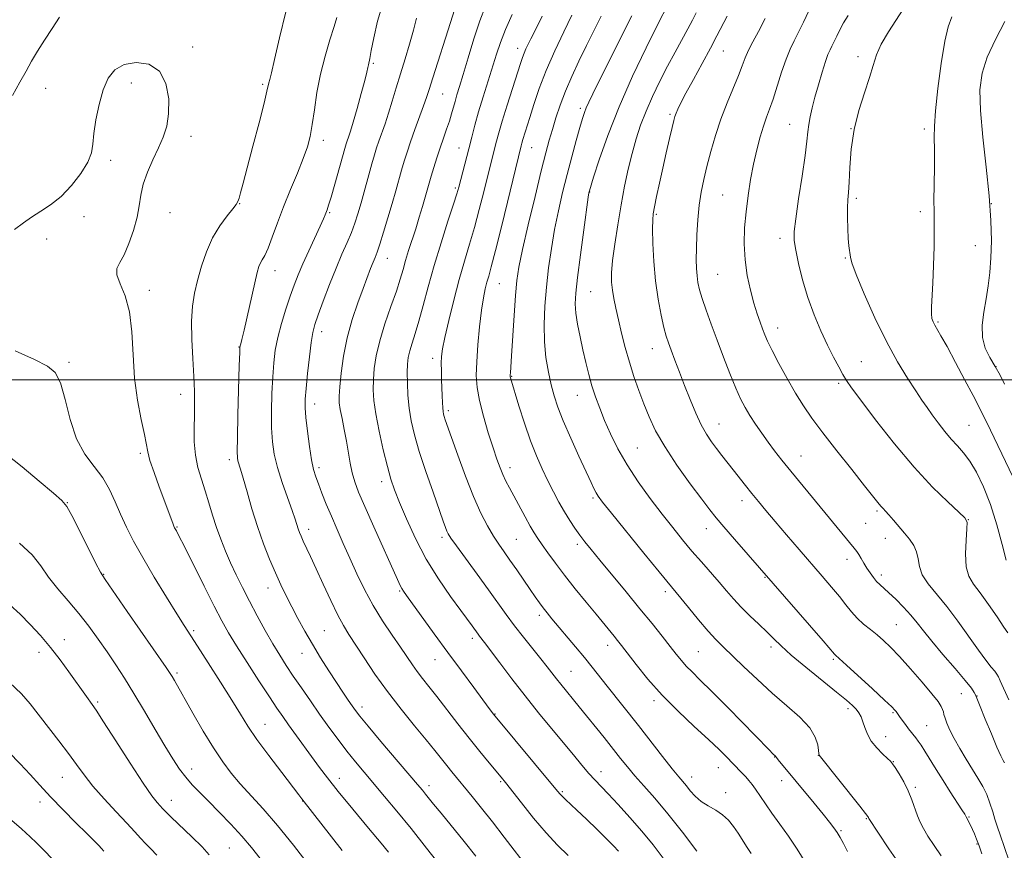
# Model space of a CAD drawing. Extents: x 2157300 to 2160200, y 297300 to 300200.
# Drawn here: x 2159011 to 2159303, y 298360 to 298607 of the extents above; entities that cross this region are included whole.
import ezdxf

# ---------------------------------------------------------------- set-up
doc = ezdxf.new("R2010")
doc.units = 0
doc.header["$MEASUREMENT"] = 0
for name, color, linetype, lineweight in [('CONTOUR INDEX', 41, 'Continuous', 13), ('CONTOUR INTERMEDIATE', 44, 'Continuous', 0), ('GRID LINE', 7, 'Continuous', 0), ('SPOT ELEVATION DTM', 2, 'Continuous', 13)]:
    doc.layers.add(name, color=color, linetype=linetype, lineweight=lineweight)

msp = doc.modelspace()

# ---------------------------------------------------------------- linework, layer by layer
at = {"layer": 'CONTOUR INDEX', "flags": 128}
for points, elevation in [([(2159173.306, 298358.8661), (2159170.206, 298361.976), (2159166.795, 298365.64), (2159163.078, 298370.028), (2159159.498, 298374.496), (2159154.7441, 298380.5661), (2159153.437, 298382.182), (2159149.894, 298386.429), (2159147.167, 298389.745), (2159144.012, 298393.679), (2159140.641, 298398.005), (2159134.39, 298406.111), (2159132.026, 298409.092), (2159130.149, 298411.4349), (2159128.585, 298413.463), (2159127.146, 298415.488), (2159123.628, 298420.666), (2159121.121, 298424.288), (2159118.296, 298428.5089), (2159115.487, 298433.086), (2159112.959, 298437.801), (2159110.697, 298442.515), (2159108.617, 298447.1089), (2159106.6539, 298451.4859), (2159104.815, 298455.626), (2159103.127, 298459.533), (2159101.618, 298463.18), (2159100.322, 298466.435), (2159099.274, 298469.137), (2159098.482, 298471.272), (2159097.8519, 298473.408), (2159097.262, 298476.261), (2159096.631, 298480.269), (2159096.032, 298484.763), (2159095.578, 298488.796), (2159095.358, 298491.749), (2159095.379, 298494.303), (2159095.623, 298497.466), (2159096.0609, 298501.89), (2159096.601, 298506.816), (2159097.138, 298511.127), (2159097.624, 298514.081), (2159098.241, 298516.417), (2159099.23, 298519.247), (2159100.746, 298523.359), (2159102.6, 298528.251), (2159104.52, 298533.1), (2159106.273, 298537.249), (2159107.794, 298540.725), (2159109.061, 298543.721), (2159110.08, 298546.461), (2159110.981, 298549.276), (2159111.922, 298552.528), (2159115.128, 298564.039), (2159115.89, 298566.707), (2159116.527, 298568.79), (2159117.203, 298570.799), (2159119.03, 298575.947), (2159120.094, 298579.134), (2159121.194, 298582.697), (2159122.353, 298586.6), (2159123.615, 298590.802), (2159124.987, 298595.221), (2159126.342, 298599.623), (2159127.519, 298603.731), (2159128.417, 298607.339)], 1090), ([(2159243.828, 298356.61), (2159241.261, 298360.761), (2159238.621, 298364.658), (2159236.06, 298368.223), (2159233.74, 298371.431), (2159231.791, 298374.256), (2159228.905, 298378.575), (2159227.8511, 298380.019), (2159226.915, 298381.16), (2159225.964, 298382.216), (2159224.881, 298383.376), (2159222.142, 298386.245), (2159220.376, 298388.062), (2159218.06, 298390.357), (2159214.8889, 298393.363), (2159210.707, 298397.222), (2159205.951, 298401.705), (2159201.208, 298406.494), (2159196.988, 298411.251), (2159193.498, 298415.556), (2159189.142, 298421.2301), (2159187.975, 298422.719), (2159186.936, 298423.999), (2159181.592, 298430.457), (2159178.653, 298434.033), (2159175.405, 298438.0419), (2159172.254, 298442.034), (2159169.54, 298445.623), (2159167.33, 298448.669), (2159165.622, 298451.098), (2159164.366, 298452.934), (2159163.299, 298454.607), (2159162.108, 298456.648), (2159160.577, 298459.411), (2159155.933, 298467.9631), (2159154.867, 298469.992), (2159153.9651, 298471.888), (2159153.123, 298473.939), (2159152.207, 298476.486), (2159151.076, 298479.888), (2159149.662, 298484.316), (2159148.202, 298489.214), (2159147.007, 298493.837), (2159146.318, 298497.694), (2159146.093, 298501.283), (2159146.216, 298505.353), (2159146.578, 298510.382), (2159147.089, 298515.765), (2159147.659, 298520.63), (2159148.218, 298524.3091), (2159148.75, 298526.964), (2159149.257, 298528.962), (2159149.781, 298530.808), (2159150.534, 298533.5449), (2159151.772, 298538.354), (2159153.621, 298545.842), (2159159.366, 298569.4331), (2159159.576, 298570.203), (2159159.886, 298571.257), (2159161.944, 298577.824), (2159163.174, 298581.698), (2159164.783, 298586.404), (2159166.845, 298591.779), (2159169.36, 298597.583), (2159172.018, 298603.271), (2159174.435, 298608.22)], 1080), ([(2159304.121, 298356.926), (2159302.493, 298361.872), (2159301.625, 298364.432), (2159300.384, 298367.932), (2159299.83, 298369.652), (2159299.179, 298371.871), (2159298.382, 298374.422), (2159297.406, 298377.01), (2159296.219, 298379.427), (2159294.807, 298381.829), (2159293.161, 298384.4611), (2159291.3101, 298387.471), (2159289.442, 298390.6291), (2159287.782, 298393.605), (2159286.511, 298396.13), (2159285.621, 298398.151), (2159285.056, 298399.674), (2159284.745, 298400.7401), (2159284.557, 298401.526), (2159284.344, 298402.247), (2159283.923, 298403.145), (2159282.977, 298404.574), (2159281.152, 298406.915), (2159278.269, 298410.353), (2159274.842, 298414.291), (2159271.556, 298417.936), (2159268.9301, 298420.686), (2159266.814, 298422.706), (2159264.891, 298424.354), (2159262.914, 298425.937), (2159260.93, 298427.562), (2159259.056, 298429.289), (2159257.355, 298431.1779), (2159255.66, 298433.297), (2159253.75, 298435.717), (2159251.437, 298438.508), (2159248.67, 298441.742), (2159241.778, 298449.725), (2159238.053, 298454.067), (2159234.673, 298458.031), (2159231.945, 298461.267), (2159229.729, 298463.936), (2159227.777, 298466.327), (2159225.883, 298468.676), (2159222.229, 298473.279), (2159218.871, 298477.589), (2159217.311, 298479.625), (2159215.816, 298481.637), (2159214.334, 298483.879), (2159212.802, 298486.655), (2159211.178, 298490.163), (2159209.509, 298494.166), (2159207.868, 298498.324), (2159206.326, 298502.311), (2159204.963, 298505.874), (2159203.863, 298508.781), (2159203.063, 298510.957), (2159202.418, 298512.969), (2159201.737, 298515.546), (2159200.892, 298519.245), (2159199.998, 298523.9451), (2159199.233, 298529.355), (2159198.735, 298535.104), (2159198.471, 298540.498), (2159198.37, 298544.763), (2159198.382, 298547.43), (2159198.546, 298549.251), (2159198.926, 298551.284), (2159199.562, 298554.3481), (2159200.404, 298558.306), (2159201.38, 298562.78), (2159202.41, 298567.371), (2159203.373, 298571.58), (2159204.142, 298574.885), (2159204.636, 298576.948), (2159204.971, 298578.157), (2159205.307, 298579.088), (2159205.8191, 298580.28), (2159206.719, 298582.139), (2159208.233, 298585.037), (2159210.466, 298589.15), (2159213.051, 298593.865), (2159215.504, 298598.374), (2159217.434, 298602.02), (2159220.459, 298607.897)], 1070), ([(2159305.131, 298471.282), (2159297.403, 298487.317), (2159296.08, 298490.035), (2159294.933, 298492.31), (2159293.362, 298495.34), (2159290.97, 298499.913), (2159288.188, 298505.184), (2159285.654, 298509.9), (2159283.859, 298513.106), (2159281.995, 298516.239), (2159281.5, 298517.196), (2159281.189, 298518.233), (2159281.058, 298519.626), (2159281.093, 298521.651), (2159281.446, 298528.659), (2159281.6459, 298533.937), (2159281.802, 298539.516), (2159281.878, 298544.2691), (2159281.855, 298547.473), (2159281.79, 298550.018), (2159281.76, 298553.2), (2159281.815, 298557.894), (2159281.898, 298563.303), (2159281.9271, 298568.213), (2159281.869, 298571.852), (2159281.887, 298575.224), (2159282.194, 298579.775), (2159282.93, 298586.413), (2159283.944, 298593.891), (2159285.014, 298600.425), (2159286.001, 298604.744), (2159287.104, 298607.647)], 1060), ([(2159106.376, 298360.356), (2159094.394, 298375.753), (2159093.533, 298376.889), (2159088.4501, 298383.508), (2159084.63, 298388.539), (2159081.072, 298393.372), (2159078.4, 298397.266), (2159076.153, 298400.824), (2159073.599, 298404.989), (2159070.256, 298410.351), (2159066.628, 298416.09), (2159063.4681, 298421.036), (2159059.492, 298427.176), (2159057.334, 298430.575), (2159054.242, 298435.548), (2159050.645, 298441.4551), (2159047.219, 298447.264), (2159044.4879, 298452.178), (2159042.374, 298456.3421), (2159040.648, 298460.134), (2159039.076, 298463.857), (2159037.399, 298467.502), (2159035.3539, 298470.982), (2159032.793, 298474.321), (2159030.046, 298477.978), (2159027.5611, 298482.524), (2159025.662, 298488.227), (2159024.187, 298494.156), (2159022.848, 298499.076), (2159021.296, 298502.145), (2159018.931, 298504.082), (2159015.089, 298505.996), (2159009.407, 298508.64)], 1100), ([(2159035.649, 298360.239), (2159035.007, 298360.952), (2159034.172, 298361.84), (2159032.831, 298363.217), (2159030.635, 298365.42), (2159027.403, 298368.639), (2159023.608, 298372.455), (2159019.892, 298376.298), (2159016.718, 298379.7389), (2159013.856, 298382.916), (2159010.904, 298386.107), (2159007.495, 298389.547)], 1110)]:
    msp.add_lwpolyline(points, dxfattribs=dict(at, elevation=elevation))
at = {"layer": 'CONTOUR INTERMEDIATE', "flags": 128}
for points, elevation in [([(2159161.938, 298354.467), (2159154.359, 298364.383), (2159150.859, 298368.9129), (2159147.67, 298372.94), (2159144.85, 298376.416), (2159138.84, 298383.696), (2159137.317, 298385.587), (2159133.797, 298390.06), (2159131.201, 298393.261), (2159127.76, 298397.415), (2159123.794, 298402.285), (2159119.754, 298407.518), (2159116.034, 298412.753), (2159112.814, 298417.577), (2159108.297, 298424.516), (2159106.705, 298427.11), (2159105.026, 298430.251), (2159102.963, 298434.546), (2159100.724, 298439.416), (2159098.642, 298443.986), (2159096.982, 298447.565), (2159094.819, 298452.138), (2159094.162, 298453.591), (2159093.682, 298454.757), (2159093.304, 298455.814), (2159092.387, 298458.671), (2159091.479, 298461.293), (2159090.105, 298465.101), (2159088.537, 298469.578), (2159087.136, 298474.018), (2159086.186, 298477.93), (2159085.653, 298481.67), (2159085.424, 298485.807), (2159085.397, 298490.71), (2159085.515, 298495.944), (2159085.7329, 298500.875), (2159086.034, 298505.054), (2159086.505, 298508.784), (2159087.262, 298512.556), (2159088.368, 298516.703), (2159089.669, 298520.9441), (2159090.959, 298524.838), (2159092.105, 298528.111), (2159093.263, 298531.131), (2159094.663, 298534.429), (2159096.429, 298538.325), (2159099.8221, 298545.614), (2159100.777, 298547.742), (2159101.278, 298548.947), (2159101.866, 298550.4691), (2159102.322, 298551.803), (2159103.065, 298554.245), (2159104.154, 298558.068), (2159107.097, 298568.659), (2159107.499, 298570.02), (2159107.807, 298570.948), (2159108.189, 298572.034), (2159108.755, 298573.74), (2159109.601, 298576.4951), (2159110.761, 298580.486), (2159112.005, 298584.926), (2159113.043, 298588.783), (2159113.658, 298591.2831), (2159113.9489, 298592.671), (2159114.092, 298593.452), (2159114.507, 298595.3441), (2159114.959, 298597.656), (2159115.691, 298601.488), (2159116.831, 298606.441), (2159118.518, 298611.91)], 1092), ([(2159188.277, 298360.234), (2159186.818, 298361.77), (2159184.729, 298363.863), (2159181.885, 298366.636), (2159178.746, 298369.656), (2159175.919, 298372.348), (2159172.511, 298375.542), (2159171.6201, 298376.397), (2159170.89, 298377.177), (2159169.678, 298378.613), (2159151.187, 298400.849), (2159149.915, 298402.542), (2159145.332, 298408.708), (2159141.673, 298413.6569), (2159137.6191, 298419.173), (2159133.587, 298424.706), (2159125.422, 298435.994), (2159124.494, 298437.315), (2159123.994, 298438.119), (2159123.535, 298439.022), (2159122.725, 298440.799), (2159115.71, 298456.417), (2159113.044, 298462.418), (2159111.202, 298466.7209), (2159110.06, 298469.766), (2159109.328, 298472.387), (2159108.751, 298475.264), (2159107.632, 298481.837), (2159106.964, 298485.289), (2159106.301, 298488.521), (2159105.769, 298491.215), (2159105.473, 298493.24), (2159105.421, 298495.21), (2159105.596, 298497.927), (2159106, 298501.965), (2159106.701, 298506.997), (2159107.788, 298512.468), (2159109.285, 298517.868), (2159110.967, 298522.855), (2159112.55, 298527.134), (2159114.7599, 298533.006), (2159115.486, 298534.871), (2159116.079, 298536.331), (2159116.694, 298537.931), (2159117.5, 298540.29), (2159118.606, 298543.812), (2159119.88, 298548.043), (2159121.131, 298552.313), (2159122.21, 298556.085), (2159123.9421, 298562.226), (2159124.715, 298564.872), (2159125.559, 298567.574), (2159126.6, 298570.65), (2159127.898, 298574.272), (2159130.444, 298581.26), (2159131.291, 298583.728), (2159132.077, 298586.174), (2159133.176, 298589.634), (2159138.452, 298605.968), (2159139.646, 298609.751)], 1088), ([(2159201.471, 298358.081), (2159198.526, 298362.052), (2159195.208, 298366.123), (2159191.629, 298370.226), (2159188.142, 298374.047), (2159185.161, 298377.212), (2159181.217, 298381.314), (2159179.494, 298383.215), (2159177.408, 298385.663), (2159174.866, 298388.731), (2159168.367, 298396.61), (2159164.555, 298401.271), (2159160.575, 298406.254), (2159156.627, 298411.356), (2159153.064, 298416.06), (2159148.526, 298422.078), (2159147.044, 298423.993), (2159146.6219, 298424.561), (2159144.835, 298427.036), (2159141.491, 298431.5741), (2159138.471, 298435.7209), (2159134.885, 298440.942), (2159131.258, 298446.832), (2159128.037, 298452.955), (2159125.364, 298458.759), (2159123.302, 298463.664), (2159121.852, 298467.353), (2159120.767, 298470.567), (2159119.733, 298474.3129), (2159118.534, 298479.267), (2159117.319, 298484.786), (2159116.332, 298489.899), (2159115.76, 298493.8901), (2159115.554, 298497.085), (2159115.61, 298500.066), (2159115.863, 298503.341), (2159116.428, 298507.1199), (2159117.458, 298511.538), (2159119.018, 298516.598), (2159120.801, 298521.761), (2159122.41, 298526.354), (2159123.555, 298529.905), (2159124.383, 298532.748), (2159125.146, 298535.414), (2159126.046, 298538.332), (2159128.133, 298544.846), (2159129.182, 298548.221), (2159130.146, 298551.412), (2159130.961, 298554.174), (2159132.756, 298560.414), (2159133.516, 298562.975), (2159134.407, 298565.867), (2159135.373, 298568.845), (2159136.358, 298571.7), (2159137.294, 298574.35), (2159138.11, 298576.748), (2159138.76, 298578.871), (2159139.805, 298582.62), (2159140.364, 298584.524), (2159141.109, 298586.984), (2159142.1781, 298590.553), (2159143.6531, 298595.5261), (2159145.3771, 298601.172), (2159147.133, 298606.503), (2159148.797, 298610.825)], 1086), ([(2159283.901, 298358.768), (2159281.808, 298361.833), (2159279.988, 298364.681), (2159278.65, 298366.922), (2159277.686, 298368.792), (2159276.906, 298370.687), (2159275.252, 298375.427), (2159274.155, 298378.0979), (2159272.801, 298380.766), (2159271.409, 298383.167), (2159270.261, 298385.005), (2159269.5271, 298386.116), (2159268.91, 298386.859), (2159268.003, 298387.717), (2159266.534, 298389.068), (2159264.79, 298390.837), (2159263.193, 298392.84), (2159262.065, 298394.9), (2159261.312, 298396.87), (2159260.734, 298398.612), (2159260.157, 298400.03), (2159259.496, 298401.21), (2159258.689, 298402.283), (2159257.606, 298403.425), (2159255.842, 298404.996), (2159252.925, 298407.405), (2159243.799, 298414.772), (2159239.482, 298418.362), (2159236.46, 298421.061), (2159234.309, 298423.163), (2159232.302, 298425.1761), (2159229.89, 298427.493), (2159227.229, 298430.029), (2159224.6521, 298432.584), (2159222.391, 298435.018), (2159220.287, 298437.44), (2159218.078, 298440.023), (2159212.843, 298445.996), (2159210.032, 298449.24), (2159207.2299, 298452.579), (2159204.324, 298456.168), (2159201.153, 298460.211), (2159197.643, 298464.828), (2159194.0669, 298469.791), (2159190.7849, 298474.788), (2159188.079, 298479.548), (2159185.906, 298483.972), (2159184.142, 298487.999), (2159182.676, 298491.615), (2159181.438, 298494.968), (2159180.37, 298498.2509), (2159179.419, 298501.628), (2159178.54, 298505.157), (2159177.694, 298508.866), (2159176.866, 298512.728), (2159176.142, 298516.479), (2159175.63, 298519.798), (2159175.425, 298522.6039), (2159175.57, 298525.771), (2159176.09, 298530.414), (2159176.962, 298537.1401), (2159177.96, 298544.537), (2159179.291, 298554.159), (2159179.49, 298555.521), (2159179.547, 298555.827), (2159179.6271, 298556.101), (2159180.886, 298560.097), (2159182.567, 298565.295), (2159185.074, 298572.454), (2159188.412, 298580.952), (2159192.448, 298590.046), (2159196.502, 298598.533), (2159199.756, 298605.0911), (2159203.195, 298611.889)], 1074), ([(2159303.162, 298446.54), (2159301.995, 298451.1539), (2159300.386, 298457.035), (2159298.4871, 298463.06), (2159296.447, 298468.299), (2159294.377, 298472.578), (2159292.38, 298475.914), (2159290.523, 298478.397), (2159288.733, 298480.412), (2159286.898, 298482.413), (2159284.953, 298484.736), (2159283.016, 298487.231), (2159281.249, 298489.623), (2159279.734, 298491.763), (2159278.217, 298493.99), (2159276.364, 298496.763), (2159273.922, 298500.483), (2159270.9699, 298505.311), (2159267.67, 298511.346), (2159264.238, 298518.451), (2159261.099, 298525.536), (2159258.731, 298531.273), (2159257.458, 298534.713), (2159256.986, 298536.429), (2159256.564, 298539.81), (2159256.385, 298541.935), (2159256.245, 298544.859), (2159256.168, 298548.112), (2159256.172, 298551.076), (2159256.267, 298553.378), (2159256.426, 298555.614), (2159256.612, 298558.624), (2159256.832, 298563.009), (2159257.263, 298568.411), (2159258.1229, 298574.233), (2159259.528, 298579.929), (2159261.174, 298585.163), (2159262.654, 298589.653), (2159263.711, 298593.253), (2159264.69, 298596.378), (2159266.088, 298599.58), (2159268.251, 298603.281), (2159273.745, 298611.6901)], 1062), ([(2159022.497, 298607.607), (2159020.387, 298604.25), (2159018.12, 298600.786), (2159016.003, 298597.494), (2159014.239, 298594.535), (2159012.607, 298591.607), (2159010.782, 298588.288), (2159008.578, 298584.332)], 1096), ([(2159135.761, 298355.482), (2159131.331, 298361.136), (2159126.751, 298366.901), (2159122.573, 298372.032), (2159118.885, 298376.4569), (2159112.83, 298383.611), (2159110.2491, 298386.7179), (2159107.726, 298389.875), (2159105.1119, 298393.305), (2159102.409, 298396.988), (2159099.653, 298400.846), (2159096.897, 298404.78), (2159094.253, 298408.615), (2159091.849, 298412.152), (2159089.754, 298415.296), (2159087.806, 298418.353), (2159085.782, 298421.7281), (2159083.529, 298425.7), (2159081.164, 298430.029), (2159078.873, 298434.349), (2159076.804, 298438.373), (2159074.952, 298442.124), (2159073.275, 298445.708), (2159071.739, 298449.218), (2159070.337, 298452.717), (2159069.067, 298456.257), (2159067.918, 298459.869), (2159066.832, 298463.495), (2159065.737, 298467.056), (2159064.606, 298470.513), (2159063.578, 298473.992), (2159062.832, 298477.66), (2159062.492, 298481.611), (2159062.447, 298485.6501), (2159062.529, 298489.507), (2159062.589, 298493.051), (2159062.556, 298496.698), (2159062.382, 298501.0029), (2159062.057, 298506.295), (2159061.743, 298512.015), (2159061.644, 298517.382), (2159061.917, 298521.835), (2159062.547, 298525.698), (2159063.47, 298529.515), (2159064.6459, 298533.682), (2159066.113, 298537.998), (2159067.933, 298542.111), (2159070.086, 298545.708), (2159072.231, 298548.623), (2159073.947, 298550.728), (2159074.94, 298552.005), (2159075.426, 298552.875), (2159075.75, 298553.872), (2159076.219, 298555.5259), (2159076.996, 298558.362), (2159078.207, 298562.9011), (2159079.886, 298569.3), (2159081.689, 298576.258), (2159083.178, 298582.106), (2159084.037, 298585.617), (2159084.613, 298588.156), (2159084.867, 298589.102), (2159085.371, 298591.086), (2159086.293, 298595.034), (2159087.745, 298601.458), (2159089.604, 298609.1871)], 1096), ([(2159145.969, 298358.738), (2159142.455, 298363.091), (2159135.648, 298371.429), (2159133.448, 298374.148), (2159131.047, 298377.157), (2159130.127, 298378.283), (2159128.71, 298379.965), (2159117.84, 298392.761), (2159113.995, 298397.315), (2159111.6, 298400.204), (2159110.262, 298401.909), (2159109.282, 298403.2779), (2159108.077, 298405.023), (2159106.523, 298407.322), (2159104.613, 298410.218), (2159102.371, 298413.7051), (2159099.951, 298417.578), (2159097.537, 298421.579), (2159095.286, 298425.485), (2159093.234, 298429.207), (2159091.388, 298432.69), (2159089.734, 298435.936), (2159088.167, 298439.184), (2159086.562, 298442.7321), (2159084.829, 298446.813), (2159083.025, 298451.415), (2159081.243, 298456.459), (2159079.579, 298461.773), (2159078.126, 298466.794), (2159076.9791, 298470.862), (2159076.201, 298473.512), (2159075.443, 298475.946), (2159075.276, 298476.827), (2159075.215, 298478.732), (2159075.27, 298482.819), (2159075.435, 298489.671), (2159075.843, 298504.283), (2159075.96, 298508.073), (2159076.0341, 298509.596), (2159076.121, 298510.081), (2159076.285, 298510.649), (2159076.63, 298512.002), (2159077.269, 298514.736), (2159080.406, 298528.799), (2159081.128, 298531.828), (2159081.641, 298533.599), (2159082.1029, 298534.684), (2159082.658, 298535.636), (2159083.385, 298536.94), (2159084.347, 298539.062), (2159085.596, 298542.334), (2159087.135, 298546.551), (2159088.958, 298551.373), (2159091.011, 298556.444), (2159093.05, 298561.347), (2159094.786, 298565.647), (2159096.0101, 298569.102), (2159096.839, 298572.228), (2159097.47, 298575.7349), (2159098.093, 298580.149), (2159098.853, 298585.2651), (2159099.887, 298590.699), (2159101.257, 298596.0561), (2159102.72, 298600.903), (2159103.958, 298604.8), (2159104.766, 298607.492)], 1094), ([(2159211.506, 298360.166), (2159207.219, 298365.804), (2159202.858, 298371.309), (2159199.024, 298375.883), (2159195.799, 298379.558), (2159193.13, 298382.5711), (2159190.9161, 298385.181), (2159188.862, 298387.723), (2159183.976, 298393.877), (2159176.633, 298403.025), (2159171.16, 298409.718), (2159169.905, 298411.289), (2159167.124, 298414.878), (2159165.225, 298417.28), (2159160.092, 298423.646), (2159157.406, 298427.081), (2159154.952, 298430.388), (2159149.688, 298437.754), (2159146.354, 298442.348), (2159140.235, 298450.725), (2159138.586, 298453.05), (2159137.778, 298454.318), (2159137.371, 298455.165), (2159136.96, 298456.224), (2159136.276, 298458.122), (2159133.265, 298466.656), (2159131.1541, 298472.79), (2159129.202, 298478.762), (2159127.764, 298483.711), (2159126.808, 298487.847), (2159126.205, 298491.645), (2159125.842, 298495.4481), (2159125.662, 298499.074), (2159125.623, 298502.205), (2159125.699, 298504.642), (2159125.931, 298506.651), (2159126.374, 298508.613), (2159127.069, 298510.887), (2159127.9871, 298513.736), (2159129.085, 298517.404), (2159130.338, 298522.063), (2159131.806, 298527.621), (2159133.57, 298533.918), (2159135.632, 298540.662), (2159137.685, 298547.033), (2159139.342, 298552.08), (2159140.3389, 298555.1941), (2159140.908, 298557.137), (2159143.852, 298568.526), (2159144.741, 298572.013), (2159145.684, 298575.597), (2159146.793, 298579.541), (2159148.132, 298583.987), (2159152.058, 298596.597), (2159153.234, 298600.081), (2159154.736, 298603.893), (2159156.77, 298608.405)], 1084), ([(2159227.553, 298359.516), (2159226.412, 298361.278), (2159223.703, 298365.502), (2159222.33, 298367.532), (2159220.86, 298369.371), (2159219.133, 298370.978), (2159217.062, 298372.349), (2159214.843, 298373.6219), (2159212.744, 298374.97), (2159210.976, 298376.506), (2159209.536, 298378.093), (2159208.368, 298379.533), (2159206.106, 298382.254), (2159204.198, 298384.616), (2159201.334, 298388.248), (2159194.142, 298397.431), (2159184.846, 298409.175), (2159180.438, 298414.801), (2159178.162, 298417.633), (2159175.531, 298420.815), (2159168.517, 298429.161), (2159167.115, 298430.879), (2159165.956, 298432.364), (2159164.835, 298433.874), (2159163.586, 298435.629), (2159162.054, 298437.836), (2159158.066, 298443.624), (2159156.061, 298446.503), (2159154.323, 298448.963), (2159152.748, 298451.238), (2159151.161, 298453.688), (2159149.412, 298456.66), (2159147.455, 298460.4539), (2159145.266, 298465.359), (2159142.885, 298471.414), (2159140.593, 298477.668), (2159136.9071, 298488.128), (2159136.582, 298489.112), (2159136.378, 298489.841), (2159136.236, 298490.6241), (2159136.133, 298491.697), (2159136.048, 298493.241), (2159135.97, 298495.226), (2159135.807, 298500.142), (2159135.741, 298502.713), (2159135.719, 298505.007), (2159135.791, 298506.9379), (2159136.09, 298509.167), (2159136.771, 298512.543), (2159137.928, 298517.609), (2159139.415, 298523.694), (2159141.026, 298529.821), (2159142.592, 298535.255), (2159144.095, 298540.229), (2159145.557, 298545.217), (2159146.98, 298550.518), (2159148.296, 298555.737), (2159150.292, 298563.81), (2159152.07, 298570.774), (2159152.762, 298573.3121), (2159153.785, 298576.79), (2159155.232, 298581.463), (2159159.165, 298593.835), (2159159.761, 298595.6279), (2159160.247, 298596.913), (2159160.81, 298598.206), (2159161.479, 298599.616), (2159162.245, 298601.15), (2159164.219, 298604.999), (2159165.667, 298607.857)], 1082), ([(2159256.1821, 298360.141), (2159254.976, 298362.46), (2159253.9789, 298364.257), (2159253.071, 298365.74), (2159252.1049, 298367.147), (2159250.816, 298368.839), (2159248.914, 298371.208), (2159246.244, 298374.469), (2159235.5931, 298387.303), (2159235.07, 298387.956), (2159234.794, 298388.341), (2159234.018, 298389.086), (2159232.879, 298390.243), (2159220.753, 298402.701), (2159215.918, 298407.603), (2159212.412, 298411.069), (2159210.048, 298413.367), (2159208.356, 298415.078), (2159206.899, 298416.727), (2159205.382, 298418.609), (2159203.547, 298420.961), (2159201.175, 298423.98), (2159198.203, 298427.704), (2159194.61, 298432.133), (2159190.478, 298437.15), (2159182.703, 298446.509), (2159180.101, 298449.662), (2159178.262, 298451.958), (2159176.781, 298453.924), (2159175.3171, 298456.006), (2159173.8, 298458.316), (2159172.229, 298460.883), (2159170.606, 298463.725), (2159168.947, 298466.808), (2159167.273, 298470.088), (2159165.597, 298473.568), (2159163.9, 298477.442), (2159162.155, 298481.9531), (2159160.376, 298487.15), (2159158.739, 298492.296), (2159156.206, 298500.618), (2159156.15, 298500.8851), (2159156.135, 298501.138), (2159156.154, 298501.481), (2159156.205, 298502.132), (2159156.32, 298503.753), (2159156.539, 298507.116), (2159157.299, 298519.096), (2159157.716, 298525.049), (2159158.119, 298529.47), (2159158.7249, 298533.455), (2159159.807, 298538.629), (2159161.516, 298546.037), (2159163.522, 298554.433), (2159165.371, 298561.992), (2159166.7291, 298567.369), (2159167.737, 298571.122), (2159168.653, 298574.289), (2159169.704, 298577.721), (2159170.982, 298581.534), (2159172.545, 298585.661), (2159174.425, 298590.03), (2159176.54, 298594.56), (2159178.7811, 298599.168), (2159181.03, 298603.726), (2159183.13, 298607.927)], 1078), ([(2159272.5, 298354.917), (2159268.3519, 298360.907), (2159265.104, 298365.811), (2159262.619, 298369.622), (2159262.491, 298369.852), (2159262.36, 298370.205), (2159262.207, 298370.442), (2159261.523, 298371.332), (2159259.791, 298373.523), (2159247.727, 298388.661), (2159247.701, 298388.761), (2159247.655, 298389.14), (2159247.564, 298390.0641), (2159247.335, 298391.727), (2159246.602, 298394.031), (2159244.93, 298396.808), (2159242.031, 298399.92), (2159238.1951, 298403.347), (2159233.857, 298407.103), (2159229.441, 298411.121), (2159225.324, 298415.021), (2159219.288, 298420.82), (2159217.142, 298422.966), (2159214.841, 298425.486), (2159211.993, 298428.834), (2159209.003, 298432.4549), (2159200.264, 298443.088), (2159195.803, 298448.5679), (2159186.196, 298460.425), (2159183.512, 298463.773), (2159182.224, 298465.471), (2159181.607, 298466.466), (2159181.017, 298467.6311), (2159180.12, 298469.541), (2159176.518, 298477.35), (2159174.08, 298482.729), (2159171.8691, 298487.815), (2159170.278, 298491.864), (2159169.175, 298495.228), (2159168.3, 298498.538), (2159167.459, 298502.309), (2159166.732, 298506.593), (2159166.268, 298511.33), (2159166.177, 298516.453), (2159166.412, 298521.874), (2159166.889, 298527.5), (2159167.537, 298533.236), (2159168.342, 298538.987), (2159169.306, 298544.656), (2159170.424, 298550.1719), (2159171.6709, 298555.571), (2159173.015, 298560.914), (2159174.406, 298566.176), (2159175.718, 298570.979), (2159176.806, 298574.857), (2159177.578, 298577.509), (2159178.153, 298579.287), (2159178.707, 298580.71), (2159179.441, 298582.332), (2159180.675, 298584.864), (2159189.264, 298602.118), (2159192.203, 298607.979)], 1076), ([(2159295.965, 298359.412), (2159295.1381, 298361.807), (2159294.425, 298363.726), (2159293.784, 298365.3), (2159293.175, 298366.66), (2159292.577, 298367.9011), (2159291.328, 298370.391), (2159290.912, 298371.127), (2159290.059, 298372.485), (2159286.595, 298377.815), (2159284.46, 298381.145), (2159282.412, 298384.422), (2159279.067, 298389.846), (2159277.932, 298391.623), (2159277.084, 298392.872), (2159276.3909, 298393.809), (2159274.228, 298396.512), (2159273.293, 298397.745), (2159272.355, 298399.023), (2159271.578, 298400.11), (2159270.557, 298401.615), (2159270.205, 298402.032), (2159269.241, 298402.99), (2159267.1071, 298404.999), (2159263.531, 298408.311), (2159255.8501, 298415.363), (2159252.609, 298418.299), (2159252.324, 298418.62), (2159248.925, 298422.559), (2159222.636, 298452.743), (2159219.4639, 298456.418), (2159217.2259, 298459.077), (2159215.3521, 298461.44), (2159212.985, 298464.568), (2159209.548, 298469.19), (2159205.594, 298474.708), (2159201.957, 298480.192), (2159199.267, 298484.927), (2159197.34, 298489.056), (2159195.786, 298492.941), (2159194.293, 298496.885), (2159192.836, 298500.967), (2159191.466, 298505.2139), (2159190.229, 298509.6), (2159189.14, 298513.9009), (2159188.208, 298517.845), (2159187.444, 298521.227), (2159186.852, 298524.115), (2159186.435, 298526.648), (2159186.207, 298529.032), (2159186.216, 298531.757), (2159186.52, 298535.386), (2159187.148, 298540.278), (2159188.02, 298545.9931), (2159189.0261, 298551.89), (2159190.074, 298557.436), (2159191.155, 298562.535), (2159192.274, 298567.2), (2159193.458, 298571.482), (2159194.799, 298575.58), (2159196.407, 298579.732), (2159198.35, 298584.1059), (2159200.531, 298588.596), (2159202.812, 298593.026), (2159205.05, 298597.22), (2159208.833, 298604.17), (2159210.157, 298606.665), (2159211.268, 298608.836)], 1072), ([(2159302.694, 298386.381), (2159302.265, 298387.112), (2159301.585, 298388.478), (2159300.454, 298391.013), (2159298.786, 298394.962), (2159296.951, 298399.404), (2159295.431, 298403.13), (2159294.048, 298406.6109), (2159293.737, 298407.25), (2159292.879, 298408.535), (2159291.046, 298410.863), (2159288.021, 298414.422), (2159284.427, 298418.578), (2159281.101, 298422.49), (2159278.65, 298425.533), (2159276.768, 298427.946), (2159274.925, 298430.183), (2159272.739, 298432.5701), (2159270.433, 298434.91), (2159268.379, 298436.8801), (2159265.726, 298439.271), (2159264.775, 298440.227), (2159263.817, 298441.384), (2159262.847, 298442.727), (2159261.904, 298444.171), (2159261.0221, 298445.628), (2159260.22, 298446.995), (2159259.512, 298448.163), (2159258.8671, 298449.104), (2159258.071, 298450.117), (2159239.314, 298472.949), (2159236.69, 298476.189), (2159234.54, 298478.919), (2159232.609, 298481.486), (2159230.699, 298484.156), (2159228.861, 298486.85), (2159227.208, 298489.408), (2159225.796, 298491.777), (2159224.468, 298494.339), (2159223.012, 298497.5871), (2159221.28, 298501.844), (2159219.38, 298506.7559), (2159217.481, 298511.8), (2159215.74, 298516.513), (2159214.249, 298520.669), (2159213.086, 298524.101), (2159212.297, 298526.733), (2159211.811, 298528.853), (2159211.527, 298530.835), (2159211.36, 298533.0309), (2159211.295, 298535.677), (2159211.336, 298538.987), (2159211.488, 298543.055), (2159211.766, 298547.505), (2159212.188, 298551.844), (2159212.771, 298555.73), (2159213.53, 298559.417), (2159214.478, 298563.31), (2159215.63, 298567.706), (2159217.004, 298572.475), (2159218.6179, 298577.38), (2159220.443, 298582.176), (2159223.813, 298590.311), (2159224.926, 298593.192), (2159225.813, 298595.533), (2159226.78, 298597.761), (2159228.076, 298600.271), (2159229.731, 298603.326), (2159231.716, 298607.155)], 1068), ([(2159303.931, 298405.07), (2159301.425, 298410.738), (2159300.886, 298411.926), (2159300.438, 298412.722), (2159299.806, 298413.553), (2159298.748, 298414.821), (2159297.15, 298416.811), (2159294.929, 298419.781), (2159288.8391, 298428.402), (2159285.562, 298432.798), (2159280.064, 298439.498), (2159278.326, 298442.141), (2159277.45, 298444.6), (2159277.053, 298446.895), (2159276.627, 298448.997), (2159275.772, 298450.906), (2159274.518, 298452.723), (2159272.999, 298454.575), (2159269.774, 298458.402), (2159268.427, 298459.958), (2159267.44, 298461.039), (2159266.695, 298461.824), (2159266.011, 298462.578), (2159265.162, 298463.612), (2159261.218, 298468.594), (2159257.407, 298473.378), (2159252.968, 298478.977), (2159248.811, 298484.31), (2159245.612, 298488.595), (2159243.101, 298492.259), (2159240.774, 298496.025), (2159238.274, 298500.378), (2159235.824, 298504.842), (2159233.797, 298508.698), (2159232.451, 298511.438), (2159231.597, 298513.4029), (2159230.933, 298515.142), (2159230.208, 298517.141), (2159229.372, 298519.621), (2159228.421, 298522.738), (2159227.3879, 298526.5819), (2159226.437, 298530.961), (2159225.7629, 298535.616), (2159225.5141, 298540.334), (2159225.643, 298545.077), (2159226.054, 298549.855), (2159226.662, 298554.658), (2159227.426, 298559.394), (2159228.313, 298563.956), (2159229.286, 298568.225), (2159230.2871, 298572.053), (2159231.254, 298575.281), (2159232.151, 298577.883), (2159233.057, 298580.347), (2159234.079, 298583.294), (2159236.6049, 298591.314), (2159237.913, 298595.152), (2159239.134, 298598.119), (2159240.337, 298600.575), (2159241.6271, 298603.095), (2159243.0861, 298606.115), (2159244.684, 298609.495)], 1066), ([(2159303.642, 298424.961), (2159302.517, 298426.676), (2159300.499, 298429.678), (2159297.974, 298433.357), (2159295.494, 298436.817), (2159293.517, 298439.443), (2159292.138, 298441.758), (2159291.363, 298444.5711), (2159291.154, 298448.385), (2159291.298, 298452.485), (2159291.54, 298455.853), (2159291.582, 298457.82), (2159290.967, 298459.113), (2159289.193, 298460.806), (2159285.909, 298463.79), (2159281.351, 298468.22), (2159275.905, 298474.062), (2159270.03, 298481.073), (2159264.475, 298488.151), (2159260.064, 298493.981), (2159257.355, 298497.647), (2159255.8501, 298499.824), (2159254.788, 298501.585), (2159253.541, 298503.825), (2159252.01, 298506.732), (2159250.23, 298510.312), (2159248.259, 298514.547), (2159246.252, 298519.304), (2159244.391, 298524.422), (2159242.828, 298529.671), (2159241.616, 298534.559), (2159240.783, 298538.526), (2159240.354, 298541.329), (2159240.351, 298543.982), (2159240.798, 298547.819), (2159241.66, 298553.683), (2159242.6871, 298560.463), (2159243.576, 298566.562), (2159244.105, 298570.785), (2159244.398, 298573.564), (2159244.6601, 298575.734), (2159245.066, 298578.014), (2159245.669, 298580.668), (2159246.488, 298583.84), (2159247.5111, 298587.549), (2159248.602, 298591.29), (2159249.59, 298594.43), (2159250.353, 298596.526), (2159250.963, 298597.893), (2159251.539, 298599.036), (2159252.954, 298601.972), (2159253.882, 298603.816), (2159254.997, 298605.882), (2159256.2971, 298608.121)], 1064), ([(2159302.7329, 298498.746), (2159301.37, 298501.3509), (2159299.906, 298503.952), (2159298.358, 298506.593), (2159296.998, 298509.416), (2159296.164, 298512.588), (2159296.084, 298516.21), (2159296.543, 298520.114), (2159297.219, 298524.065), (2159297.839, 298527.917), (2159298.325, 298531.873), (2159298.6531, 298536.226), (2159298.783, 298541.267), (2159298.6371, 298547.283), (2159298.125, 298554.559), (2159297.231, 298563.128), (2159296.246, 298572), (2159295.534, 298579.936), (2159295.42, 298586.064), (2159296.062, 298591.006), (2159297.58, 298595.753), (2159299.971, 298601.011), (2159302.762, 298606.334)], 1058), ([(2159120.11, 298359.916), (2159117.898, 298362.558), (2159114.101, 298367.0711), (2159109.472, 298372.612), (2159105.142, 298377.879), (2159101.954, 298381.906), (2159099.591, 298385.055), (2159090.448, 298397.71), (2159088.7151, 298400.157), (2159087.012, 298402.647), (2159084.776, 298406.007), (2159081.659, 298410.751), (2159078.16, 298416.138), (2159074.991, 298421.112), (2159072.6369, 298424.984), (2159070.663, 298428.535), (2159068.407, 298432.91), (2159065.437, 298438.815), (2159059.5731, 298450.529), (2159057.949, 298453.72), (2159057.174, 298455.186), (2159056.667, 298456.094), (2159056.448, 298456.592), (2159056.103, 298457.48), (2159052.07, 298468.318), (2159050.557, 298472.482), (2159049.351, 298476.078), (2159048.673, 298478.63), (2159047.715, 298483.798), (2159046.784, 298488.2201), (2159045.695, 298493.933), (2159044.8039, 298500.502), (2159044.334, 298507.463), (2159043.971, 298514.24), (2159043.27, 298520.233), (2159041.965, 298524.974), (2159040.515, 298528.535), (2159039.558, 298531.12), (2159039.571, 298533.011), (2159040.386, 298534.788), (2159041.672, 298537.109), (2159043.116, 298540.42), (2159044.475, 298544.327), (2159045.524, 298548.224), (2159046.142, 298551.664), (2159046.62, 298554.833), (2159047.356, 298558.075), (2159048.627, 298561.629), (2159050.24, 298565.3079), (2159051.88, 298568.824), (2159053.276, 298572.012), (2159054.305, 298575.223), (2159054.885, 298578.933), (2159054.9, 298583.387), (2159054.088, 298587.899), (2159052.155, 298591.547), (2159048.991, 298593.614), (2159045.221, 298594.193), (2159041.657, 298593.577), (2159038.931, 298592.008), (2159036.958, 298589.5081), (2159035.473, 298586.049), (2159034.265, 298581.726), (2159033.332, 298577.145), (2159032.728, 298573.037), (2159032.412, 298569.902), (2159031.9729, 298567.301), (2159030.908, 298564.564), (2159028.865, 298561.2281), (2159026.092, 298557.654), (2159022.984, 298554.414), (2159019.889, 298551.926), (2159016.953, 298550.003), (2159014.271, 298548.31), (2159011.828, 298546.548), (2159009.173, 298544.5689)], 1098), ([(2159096.502, 298355.989), (2159091.872, 298361.939), (2159087.117, 298367.829), (2159082.8819, 298372.751), (2159076.137, 298380.193), (2159073.456, 298383.358), (2159070.925, 298386.731), (2159068.225, 298390.807), (2159065.169, 298395.841), (2159062.1, 298401.1229), (2159056.595, 298410.797), (2159055.91, 298411.973), (2159055.312, 298412.939), (2159054.139, 298414.677), (2159042.6141, 298431.321), (2159036.059, 298440.763), (2159034.673, 298442.984), (2159033.252, 298445.704), (2159028.414, 298455.3649), (2159026.155, 298459.809), (2159024.677, 298462.449), (2159023.223, 298464.176), (2159020.735, 298466.364), (2159016.5371, 298469.963), (2159011.46, 298474.222), (2159006.715, 298477.967)], 1102), ([(2159082.032, 298357.978), (2159079.411, 298361.322), (2159076.596, 298364.636), (2159073.339, 298368.199), (2159069.914, 298371.7801), (2159066.723, 298375.016), (2159064.073, 298377.66), (2159061.876, 298379.917), (2159059.946, 298382.107), (2159058.092, 298384.548), (2159056.095, 298387.55), (2159053.729, 298391.423), (2159050.861, 298396.312), (2159047.717, 298401.707), (2159044.614, 298406.935), (2159041.794, 298411.486), (2159039.186, 298415.501), (2159036.641, 298419.283), (2159034.028, 298423.08), (2159031.27, 298426.903), (2159028.31, 298430.704), (2159025.149, 298434.437), (2159022.031, 298438.053), (2159019.264, 298441.507), (2159016.9521, 298444.791), (2159014.395, 298448.065), (2159010.69, 298451.533)], 1104), ([(2159066.948, 298359.12), (2159064.784, 298361.438), (2159061.773, 298364.424), (2159055.671, 298370.297), (2159053.961, 298371.963), (2159053.038, 298372.902), (2159052.385, 298373.602), (2159051.4991, 298374.597), (2159049.954, 298376.601), (2159047.341, 298380.376), (2159043.496, 298386.263), (2159039.234, 298392.922), (2159035.616, 298398.597), (2159033.416, 298401.997), (2159032.263, 298403.701), (2159030.559, 298406.047), (2159025.311, 298413.419), (2159022.703, 298416.976), (2159019.846, 298420.648), (2159016.865, 298424.1641), (2159013.84, 298427.4489), (2159010.839, 298430.476), (2159007.846, 298433.235)], 1106), ([(2159051.342, 298359.024), (2159049.566, 298360.892), (2159048.021, 298362.476), (2159046.556, 298364.048), (2159044.838, 298365.936), (2159042.49, 298368.486), (2159039.302, 298371.893), (2159035.738, 298375.755), (2159032.433, 298379.525), (2159029.828, 298382.815), (2159027.599, 298385.892), (2159025.231, 298389.185), (2159022.364, 298392.977), (2159013.882, 298403.9071), (2159011.248, 298406.9081), (2159007.69, 298410.207)], 1108), ([(2159022.586, 298355.701), (2159015.676, 298362.631), (2159013.801, 298364.481), (2159011.248, 298366.854), (2159007.698, 298369.916)], 1112)]:
    msp.add_lwpolyline(points, dxfattribs=dict(at, elevation=elevation))
at = {"layer": 'GRID LINE', "flags": 128}
msp.add_lwpolyline([(2160000, 298500), (2157500, 298500)], dxfattribs=at)
at = {"layer": 'SPOT ELEVATION DTM'}
for p in [(2159061.98, 298598.71, 1097.67), (2159158.4, 298598.35, 1082.56), (2159219.36, 298597.58, 1069.15), (2159259.22, 298595.89, 1062.45), (2159115.53, 298593.89, 1091.8), (2159018.43, 298586.44, 1097.13), (2159043.78, 298588.1, 1098.45), (2159082.79, 298587.67, 1096.23), (2159136.12, 298584.8, 1087.09), (2159176.96, 298580.57, 1076.35), (2159203.48, 298578.78, 1070.24), (2159239.04, 298575.77, 1064.84), (2159061.5, 298572.27, 1097.78), (2159257.15, 298574.5, 1062), (2159278.88, 298574.4, 1060.39), (2159100.76, 298571.06, 1093.5), (2159140.92, 298568.76, 1084.79), (2159162.54, 298568.85, 1079.13), (2159037.68, 298565.11, 1098.35), (2159139.88, 298556.87, 1084.25), (2159179.71, 298555.7, 1073.95), (2159219.09, 298554.86, 1066.97), (2159075.95, 298552.23, 1095.94), (2159258.73, 298553.86, 1061.66), (2159298.81, 298552.24, 1058), (2159029.84, 298548.37, 1098.66), (2159055.32, 298549.57, 1097.64), (2159102.63, 298549.57, 1091.83), (2159199.46, 298549.06, 1069.8), (2159277.72, 298549.87, 1060.45), (2159018.77, 298541.82, 1098.74), (2159236.11, 298541.95, 1064.5), (2159294, 298539.83, 1058.76), (2159119.73, 298536.03, 1087.26), (2159255.54, 298536.2, 1062.11), (2159086.4, 298532.39, 1093.39), (2159217.68, 298531.35, 1067), (2159152.92, 298528.58, 1079.11), (2159049.21, 298526.6, 1097.56), (2159179.99, 298526.12, 1072.98), (2159282.95, 298517.18, 1059.82), (2159100.28, 298514.27, 1089.44), (2159235.47, 298515.37, 1065.37), (2159075.7, 298509.74, 1094.06), (2159198.28, 298509.29, 1070.73), (2159025.39, 298505.16, 1099.76), (2159133.15, 298506.39, 1082.48), (2159260.24, 298505.38, 1063.12), (2159300.13, 298503.93, 1058), (2159156.63, 298501.07, 1077.9), (2159253.57, 298498.97, 1064.3), (2159058.44, 298495.76, 1096.63), (2159098.21, 298492.87, 1089.4), (2159176, 298495.46, 1074.76), (2159137.8, 298490.82, 1081.67), (2159218.07, 298486.9, 1069.2), (2159292.21, 298486.48, 1061.03), (2159193.86, 298479.76, 1073), (2159046.45, 298478.23, 1098.28), (2159072.87, 298476.37, 1094.44), (2159242.4, 298477.41, 1067.2), (2159099.48, 298473.92, 1089.62), (2159156.08, 298473.95, 1079.46), (2159118.04, 298469.79, 1086.51), (2159180.67, 298464.96, 1076.25), (2159224.88, 298464.13, 1070.55), (2159024.86, 298463.61, 1101.94), (2159264.93, 298461.06, 1066.24), (2159291.92, 298458.57, 1063.98), (2159057.4, 298456.31, 1097.88), (2159096.38, 298455.65, 1091.49), (2159214.28, 298455.83, 1072.67), (2159261.57, 298457.4, 1066.86), (2159135.95, 298453.33, 1084.36), (2159157.94, 298452.7, 1081.01), (2159267.35, 298453.01, 1066.63), (2159176.05, 298451.23, 1078.37), (2159256.02, 298446.8, 1068.57), (2159035.58, 298442.3, 1101.92), (2159231.69, 298441.4, 1072.1), (2159266.17, 298442.14, 1067.57), (2159084.33, 298438.26, 1094.65), (2159123.4, 298437.36, 1088.16), (2159202.12, 298437.16, 1076.4), (2159164.74, 298430.12, 1082.42), (2159270.6, 298427.43, 1069.07), (2159024.01, 298422.96, 1105.42), (2159062.29, 298425.64, 1099.74), (2159101.02, 298425.56, 1093.04), (2159144.92, 298423.36, 1086.41), (2159185.02, 298421.27, 1080.58), (2159233.51, 298420.73, 1074.43), (2159016.5, 298419.19, 1106.51), (2159094.42, 298418.93, 1094.72), (2159133.84, 298417, 1088.81), (2159211.93, 298419.37, 1077), (2159251.9, 298417.09, 1072.22), (2159057.34, 298413.07, 1101.71), (2159174.15, 298413.58, 1083.09), (2159289.92, 298406.88, 1068.88), (2159294.52, 298406.19, 1067.94), (2159033.88, 298404.45, 1105.76), (2159112.17, 298402.94, 1093.53), (2159198.76, 298404.8, 1080.4), (2159256.28, 298402.49, 1074.47), (2159151.63, 298400.93, 1087.92), (2159269.65, 298401.3, 1072.16), (2159083.49, 298397.8, 1099.2), (2159279.62, 298397.47, 1071.05), (2159267.45, 298394.21, 1073.3), (2159234.54, 298388.13, 1078.05), (2159247.5, 298388.58, 1076.03), (2159217.82, 298385, 1080.76), (2159269.69, 298386.76, 1073.94), (2159023.34, 298382.13, 1108.84), (2159061.69, 298384.61, 1103.4), (2159183.07, 298383.76, 1085.38), (2159209.9, 298382.16, 1081.4), (2159105.54, 298381.8, 1097.38), (2159132.1, 298379.67, 1093.51), (2159153.36, 298380.85, 1090.18), (2159236.64, 298381.11, 1078.63), (2159276.29, 298379.12, 1073.73), (2159171.62, 298377.83, 1087.81), (2159220.06, 298377.53, 1081.43), (2159016.75, 298374.82, 1110.53), (2159055.65, 298375.29, 1105.34), (2159094.58, 298375.08, 1100.05), (2159292.13, 298370.31, 1071.89), (2159261.77, 298369.81, 1076.1), (2159254.17, 298366.32, 1077.82), (2159294.53, 298362.3, 1072.14), (2159072.9, 298361.14, 1105.05)]:
    msp.add_point(p, dxfattribs=at)

doc.saveas('drawing.dxf')
